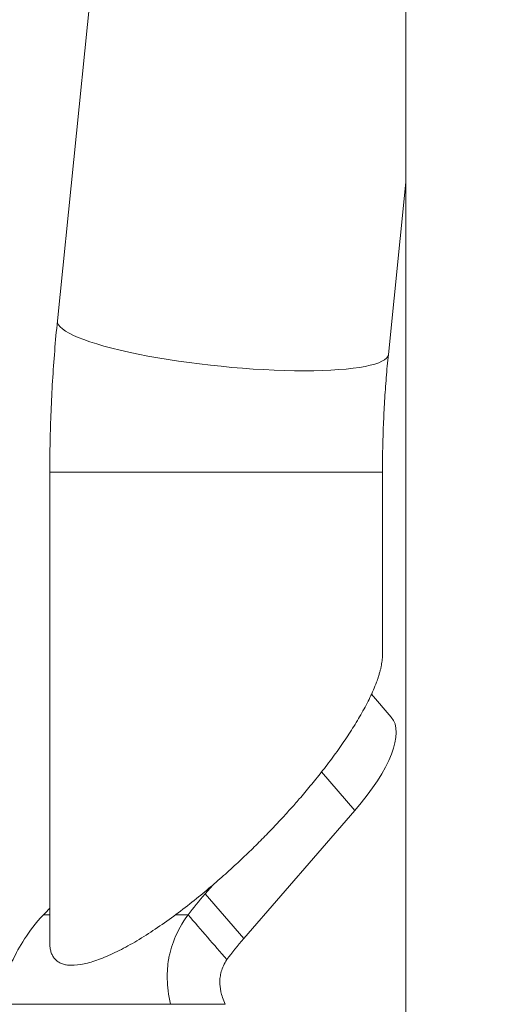
# Model space of a CAD drawing. Extents: x 0 to 25200, y -53460 to 17820.
# Drawn here: x 8132 to 8181, y -13411 to -13313 of the extents above; entities that cross this region are included whole.
import ezdxf

# ---------------------------------------------------------------- set-up
doc = ezdxf.new("R2010")
doc.units = 0
doc.header["$MEASUREMENT"] = 0
doc.header["$PDMODE"] = 1
doc.layers.get('0').update_dxf_attribs({"linetype": 'CONTINUOUS'})
doc.layers.get('DefPoints').update_dxf_attribs({"linetype": 'CONTINUOUS'})
for name, color, linetype, lineweight in [('FRAM3', 1, 'CONTINUOUS', 50), ('外形線', 7, 'CONTINUOUS', 18), ('寸法線', 3, 'CONTINUOUS', 18)]:
    doc.layers.add(name, color=color, linetype=linetype, lineweight=lineweight)
doc.styles.get("Standard").update_dxf_attribs({"font": 'TXT.SHX', "bigfont": 'bigfont.shx'})
doc.dimstyles.new('60ベース', dxfattribs={"dimscale": 60, "dimtxt": 3, "dimasz": 3, "dimexe": 0, "dimexo": 1, "dimgap": 1, "dimtad": 3, "dimdec": 1, "dimdsep": 46, "dimtxsty": 'Standard', "dimblk": 'DOTSMALL', "dimcen": 0, "dimclrd": 256, "dimclre": 256, "dimclrt": 7, "dimadec": 3, "dimazin": 2, "dimtfac": 1, "dimtdec": 1, "dimtix": 1, "dimtmove": 2, "dimatfit": 2, "dimldrblk": 'OPEN', "dimfxl": 0, "dimtolj": 1, "dimlwd": -1, "dimlwe": -1, "dimarcsym": 0})

# ---------------------------------------------------------------- blocks, each defined once
blk = doc.blocks.new('_DotSmall')
at = {"layer": 'FRAM3', "color": 0, "const_width": 0.5}
blk.add_lwpolyline([(-0.0625, 0, 1), (0.0625, 0, 1)], format="xyb", close=True, dxfattribs=at)
blk = doc.blocks.new('*D6')
at = {"layer": 'DefPoints', "color": 0}
for p in [(7570.29, -12507.063), (13369.096, -14335.863), (14869.096, -14335.863)]:
    blk.add_point(p, dxfattribs=at)
at = {"layer": '寸法線'}
for p, q in [((7630.29, -12507.063), (14869.096, -12507.063)), ((14869.096, -12507.063), (14869.096, -14335.863)), ((13429.096, -14335.863), (14869.096, -14335.863))]:
    blk.add_line(p, q, dxfattribs=at)
at = {"layer": '寸法線', "xscale": 180, "yscale": 180, "zscale": 180}
for p, rotation in [((14869.096, -12507.063), 90), ((14869.096, -14335.863), 270)]:
    blk.add_blockref('_DotSmall', p, dxfattribs=dict(at, rotation=rotation))
at = {"layer": '寸法線', "color": 7, "insert": (14719.096, -13421.463), "char_height": 180, "attachment_point": 5, "rotation": 90}
blk.add_mtext('\\A1;1828', dxfattribs=at)
blk = doc.blocks.new('_OPEN')
at = {"color": 0, "linetype": 'ByBlock'}
for p, q in [((-1, 0.16667), (0, 0)), ((0, 0), (-1, -0.16667)), ((0, 0), (-1, 0))]:
    blk.add_line(p, q, dxfattribs=at)
blk = doc.blocks.new('*D10')
at = {"layer": 'DefPoints', "color": 0}
for p in [(8170.829, -13421.463), (13369.096, -14335.863), (13869.096, -14335.863)]:
    blk.add_point(p, dxfattribs=at)
at = {"layer": '寸法線'}
for p, q in [((8230.829, -13421.463), (13869.096, -13421.463)), ((13869.096, -13421.463), (13869.096, -14335.863)), ((13429.096, -14335.863), (13869.096, -14335.863))]:
    blk.add_line(p, q, dxfattribs=at)
at = {"layer": '寸法線', "xscale": 180, "yscale": 180, "zscale": 180}
for p, rotation in [((13869.096, -13421.463), 90), ((13869.096, -14335.863), 270)]:
    blk.add_blockref('_DotSmall', p, dxfattribs=dict(at, rotation=rotation))
at = {"layer": '寸法線', "color": 7, "insert": (13719.096, -13878.663), "char_height": 180, "attachment_point": 5, "rotation": 90}
blk.add_mtext('\\A1;914', dxfattribs=at)
blk = doc.blocks.new('*D39')
at = {"layer": 'DefPoints', "color": 0}
for p in [(12805.596, -8710), (12805.596, -11591.437), (4240, -13996.481)]:
    blk.add_point(p, dxfattribs=at)
at = {"layer": '寸法線'}
for p, q in [((4240, -13936.481), (4240, -8710)), ((4240, -8710), (12805.596, -8710)), ((12805.596, -11531.437), (12805.596, -8710))]:
    blk.add_line(p, q, dxfattribs=at)
at = {"layer": '寸法線', "xscale": 180, "yscale": 180, "zscale": 180, "rotation": 180}
blk.add_blockref('_DotSmall', (4240, -8710), dxfattribs=at)
at = {"layer": '寸法線', "xscale": 180, "yscale": 180, "zscale": 180}
blk.add_blockref('_DotSmall', (12805.596, -8710), dxfattribs=at)
at = {"layer": '寸法線', "color": 7, "insert": (8522.798, -8560), "char_height": 180, "attachment_point": 5}
blk.add_mtext('\\A1;8565', dxfattribs=at)

msp = doc.modelspace()

# ---------------------------------------------------------------- linework, layer by layer
at = {"layer": '外形線', "extrusion": (0, 1, 0)}
for p, q in [((8170.82870315, -13437.33790524), (8170.82870315, -12643.58822215)), ((8135.84106881, -13342.78799545), (8140.83602222, -13293.56627909)), ((8169.07140543, -13346.16016521), (8170.82870315, -13328.84324497)), ((8135.07821383, -13357.96322215), (8160.12896383, -13357.96322215)), ((8135.07821383, -13405.24307941), (8135.07821383, -13357.96322215)), ((8160.12896383, -13357.96322215), (8168.47921383, -13357.96322215)), ((8168.47921383, -13376.31696489), (8168.47921383, -13357.96322215)), ((8167.36949819, -13380.27108816), (8169.36321473, -13382.57323372)), ((8165.70662991, -13391.92659804), (8162.36594128, -13388.06910309)), ((8154.5553337, -13404.80300578), (8165.70662991, -13391.92659804)), ((8150.66676873, -13400.31287772), (8151.43377015, -13399.42722077)), ((8150.66676873, -13400.31287772), (8154.5553337, -13404.80300578)), ((8135.07821383, -13402.41457827), (8134.44249281, -13402.41457827)), ((8148.96329252, -13402.41457827), (8147.69338104, -13402.41457827)), ((8147.18730897, -13411.39483439), (8129.77569097, -13411.39483439))]:
    msp.add_line(p, q, dxfattribs=at)
at = {"layer": '外形線', "extrusion": (-1.79975e-16, 3.08149e-31, -1)}
msp.add_ellipse((8152.45623712, -13344.47408033), major_axis=(-16.61516831, 1.68608488), ratio=0.1722542613, start_param=4.1800069379, end_param=6.2831853072, dxfattribs=at)
at = {"layer": '外形線', "extrusion": (-1.79975e-16, -5.58366e-30, -1)}
msp.add_ellipse((8152.45623712, -13344.47408033), major_axis=(-16.61516831, 1.68608488), ratio=0.1722542613, start_param=3.1415926536, end_param=4.1800069379, dxfattribs=at)
at = {"layer": '外形線', "extrusion": (-1.79975e-16, -7.70372e-30, -1)}
msp.add_ellipse((8158.56287991, -13391.92659804), major_axis=(10.80033482, 9.35336432), ratio=0.3535533906, start_param=0, end_param=1.1831996401, dxfattribs=at)
at = {"layer": '外形線', "extrusion": (-1.79975e-16, 4.6136e-29, -1)}
msp.add_ellipse((8160.19176873, -13400.31287772), major_axis=(14.40044642, 12.47115243), ratio=0.3535533906, start_param=4.1681284299, end_param=4.3247922937, dxfattribs=at)
at = {"layer": '外形線'}
msp.add_ellipse((8126.85426873, -13400.31287772), major_axis=(14.40044642, 12.47115243), ratio=0.3535533906, start_param=4.9433218032, end_param=4.9929276353, dxfattribs=at)
at = {"layer": '外形線', "extrusion": (-1.79975e-16, -2.95083e-29, -1)}
msp.add_ellipse((8164.0803337, -13404.80300578), major_axis=(14.40044642, 12.47115243), ratio=0.3535533906, start_param=4.1681284299, end_param=4.3247922937, dxfattribs=at)
at = {"layer": '外形線'}
for points, knots in [([(8135.07821383, -13357.96322215), (8135.07821383, -13356.9464395), (8135.08839408, -13355.92965691), (8135.12911086, -13353.8973198), (8135.15964737, -13352.8817654), (8135.24106415, -13350.85310945), (8135.29194438, -13349.84000801), (8135.41402837, -13347.81747593), (8135.48523209, -13346.80804539), (8135.64793611, -13344.79406287), (8135.73943636, -13343.78951098), (8135.84106881, -13342.78799545)], [3.14159265359, 3.14159265359, 3.14159265359, 3.14159265359, 3.18164015303, 3.18164015303, 3.22168765246, 3.22168765246, 3.2617351519, 3.2617351519, 3.30178265133, 3.30178265133, 3.34183015077, 3.34183015077, 3.34183015077, 3.34183015077]), ([(8168.47921383, -13357.96322215), (8168.47921383, -13357.16937725), (8168.48716377, -13356.37553238), (8168.51893872, -13354.7895179), (8168.54276373, -13353.99734833), (8168.60621416, -13352.41635854), (8168.64583959, -13351.62753836), (8168.74076598, -13350.05491893), (8168.79606695, -13349.27111972), (8168.92216848, -13347.71021011), (8168.99296908, -13346.93309974), (8169.07140543, -13346.16016521)], [3.14159265359, 3.14159265359, 3.14159265359, 3.14159265359, 3.18164015303, 3.18164015303, 3.22168765246, 3.22168765246, 3.2617351519, 3.2617351519, 3.30178265133, 3.30178265133, 3.34183015077, 3.34183015077, 3.34183015077, 3.34183015077]), ([(8129.77569097, -13411.39483439), (8129.98663841, -13410.4567038), (8130.25602577, -13409.60792296), (8130.67872128, -13408.48420521), (8130.8228143, -13408.13434355), (8131.03636789, -13407.64652219), (8131.10713171, -13407.4900643), (8131.21181915, -13407.26449383), (8131.24647259, -13407.19082251), (8131.31516491, -13407.0464935), (8131.3464335, -13406.98152662), (8131.67439106, -13406.30782773), (8132.04173676, -13405.60298783), (8133.02776385, -13404.06539078), (8133.64686802, -13403.23265995), (8134.44249281, -13402.41457827)], [0, 0, 0, 0, 0.25, 0.25, 0.375, 0.375, 0.4375, 0.4375, 0.46875, 0.46875, 0.5, 0.5, 0.75, 0.75, 1, 1, 1, 1]), ([(8148.96329252, -13402.41457827), (8148.34195826, -13403.23265995), (8147.90102106, -13404.06539078), (8147.43546607, -13405.21858857), (8147.31286803, -13405.58750871), (8147.1682147, -13406.10824443), (8147.12654006, -13406.27641819), (8147.07269029, -13406.51968628), (8147.05618458, -13406.59927875), (8147.02587665, -13406.75534347), (8147.01112106, -13406.83750657), (8146.90683991, -13407.45998808), (8146.85085217, -13408.10963262), (8146.88557714, -13409.60792296), (8146.97636152, -13410.4567038), (8147.18730897, -13411.39483439)], [0, 0, 0, 0, 0.25, 0.25, 0.375, 0.375, 0.4375, 0.4375, 0.46875, 0.46875, 0.5, 0.5, 0.75, 0.75, 1, 1, 1, 1]), ([(8152.85185749, -13406.90470633), (8152.58506955, -13407.31327769), (8152.40883613, -13407.73011258), (8152.24454997, -13408.30671148), (8152.20634868, -13408.49117155), (8152.16906953, -13408.75153941), (8152.15998154, -13408.83562629), (8152.15078087, -13408.95726033), (8152.14728876, -13409.01695469), (8152.14535496, -13409.07489397), (8152.14440083, -13409.11312301), (8152.14408006, -13409.13346164), (8152.14176178, -13409.42741123), (8152.17324548, -13409.75223351), (8152.34018771, -13410.50137868), (8152.47574132, -13410.92603256), (8152.68657028, -13411.39483439)], [0, 0, 0, 0, 0.25, 0.25, 0.375, 0.375, 0.4375, 0.4375, 0.46875, 0.484375, 0.484375, 0.5, 0.5, 0.75, 0.75, 1, 1, 1, 1])]:
    msp.add_open_spline(points, degree=3, knots=knots, dxfattribs=at)
for points, weights in [([(8160.12896383, -13390.78002215), (8164.79736327, -13385.3894188), (8168.47921383, -13379.7057253), (8168.47921383, -13376.31696489)], [1, 0.755983064144, 0.601282525764, 0.535898384862]), ([(8135.07821383, -13405.24307941), (8135.07821383, -13413.59332941), (8149.54127108, -13403.00563666), (8160.12896383, -13390.78002215)], [0.535898384862, 0.42264973081, 0.57735026919, 1])]:
    msp.add_rational_spline(points, weights, degree=3, dxfattribs=at)
for points, degree in [([(8148.96329252, -13402.41457827), (8150.25948084, -13403.91128762), (8151.55566917, -13405.40799698), (8152.85185749, -13406.90470633)], 3), ([(8147.18730897, -13411.39483439), (8152.68657028, -13411.39483439)], 1)]:
    msp.add_open_spline(points, degree=degree, dxfattribs=at)

# ---------------------------------------------------------------- dimensions: what is measured, and where the dimension line sits
at = {"layer": '寸法線'}
dim = msp.add_linear_dim(base=(12805.5957908, -8710), p1=(4240, -13996.48057296), p2=(12805.5957908, -11591.43741201), text='8565', dimstyle='60ベース', override={"dimdec": 0}, dxfattribs=at)
dim.commit()
dim.dimension.update_dxf_attribs({"geometry": '*D39', "text_midpoint": (8522.7978954, -8560)})
dim = msp.add_linear_dim(base=(14869.09573967, -14335.86322215), p1=(7570.28958868, -12507.06322215), p2=(13369.09573967, -14335.86322215), angle=90, text='1828', dimstyle='60ベース', override={"dimdec": 6}, dxfattribs=at)
dim.commit()
dim.dimension.update_dxf_attribs({"geometry": '*D6', "text_midpoint": (14719.09573967, -13421.46322215)})
dim = msp.add_linear_dim(base=(13869.09573967, -14335.86322215), p1=(8170.82870315, -13421.46322215), p2=(13369.09573967, -14335.86322215), angle=90, dimstyle='60ベース', override={"dimdec": 0}, dxfattribs=at)
dim.commit()
dim.dimension.update_dxf_attribs({"geometry": '*D10', "text_midpoint": (13719.09573967, -13878.66322215)})

doc.saveas('drawing.dxf')
